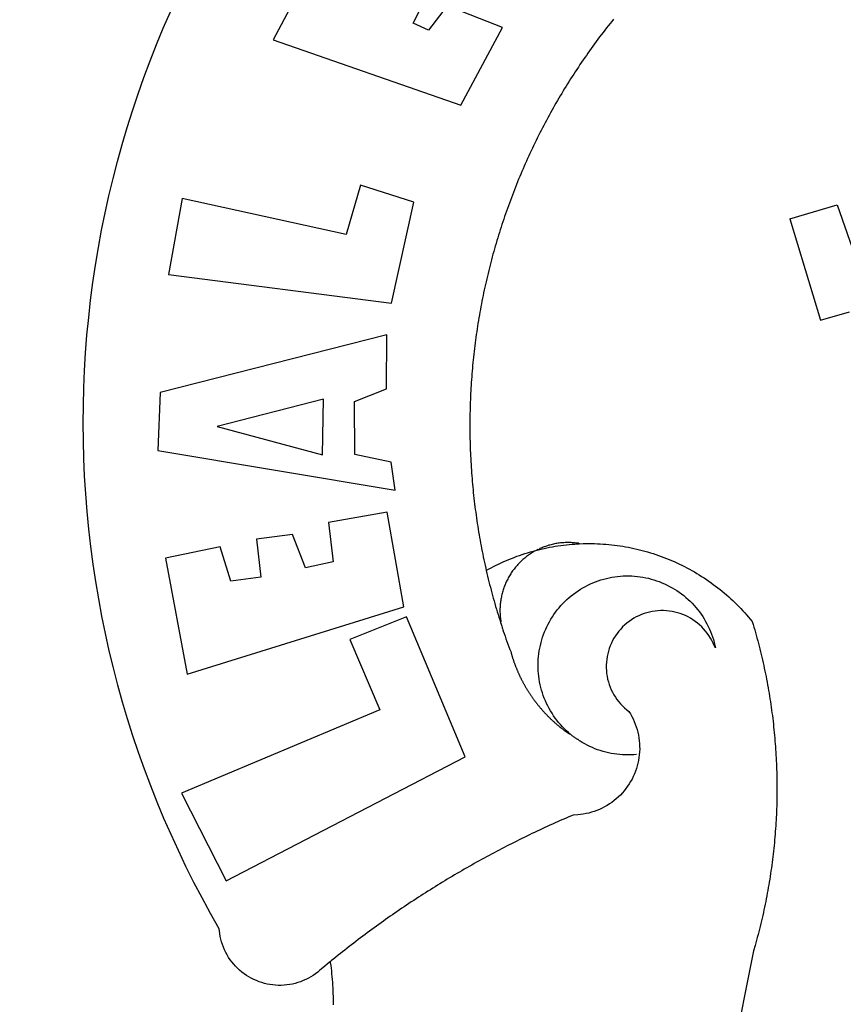
# Model space of a CAD drawing. Extents: x 0 to 178932, y 0 to 1659776.
# Drawn here: x 178564 to 178567, y 1659542 to 1659546 of the extents above; entities that cross this region are included whole.
import ezdxf

# ---------------------------------------------------------------- set-up
doc = ezdxf.new("R2010")
doc.units = 0
doc.header["$LTSCALE"] = 5
doc.header["$MEASUREMENT"] = 0
doc.header["$PDMODE"] = 2
doc.header["$PDSIZE"] = -1
doc.layers.get('DEFPOINTS').update_dxf_attribs({"linetype": 'CONTINUOUS'})
for name, color, linetype in [('BRAZAO', 7, 'CONTINUOUS'), ('T-DIVIS-EXIS', 7, 'CONTINUOUS'), ('T-TEXTP', 7, 'CONTINUOUS')]:
    doc.layers.add(name, color=color, linetype=linetype)
doc.dimstyles.get("Standard").update_dxf_attribs({"dimtxt": 0.18, "dimasz": 0.18, "dimexe": 0.18, "dimexo": 0.0625, "dimgap": 0.09, "dimtad": 0, "dimtih": 1, "dimtoh": 1, "dimdec": 4, "dimzin": 0, "dimdsep": 46, "dimtxsty": 'Standard', "dimcen": 0.09, "dimadec": 0, "dimazin": 0, "dimtfac": 1, "dimtdec": 4, "dimtofl": 0, "dimtmove": 0, "dimatfit": 0, "dimfxl": 0, "dimtolj": 1, "dimtzin": 0, "dimarcsym": 0})

# ---------------------------------------------------------------- blocks, each defined once
blk = doc.blocks.new('*D119')
at = {"layer": 'DEFPOINTS', "color": 0}
for p in [(178736.4665, 1659592.8491), (178733.9622, 1659589.7185), (178734.1822, 1659589.5655), (178605.7935, 1659502.007), (178600, 1659500), (0, 0)]:
    blk.add_point(p, dxfattribs=at)
at = {"layer": 'T-TEXTP', "color": 0, "insert": (178735.3108, 1659591.657), "char_height": 1, "attachment_point": 5, "rotation": 55.1756}
blk.add_mtext('\\A1;4.00', dxfattribs=at)
blk = doc.blocks.new('*D123')
at = {"layer": 'DEFPOINTS', "color": 0}
for p in [(178501.4981, 1659702.6578), (178500.6719, 1659701.1494), (178745.738, 1659586.4624), (178743.3211, 1659583.1499), (178743.3756, 1659583.1114), (0.6719, 1.1494)]:
    blk.add_point(p, dxfattribs=at)
at = {"layer": 'T-TEXTP', "color": 0, "insert": (178744.8318, 1659585.2927), "char_height": 1, "attachment_point": 5, "rotation": 54.8166}
blk.add_mtext('\\A1;4.10', dxfattribs=at)
blk = doc.blocks.new('*D125')
at = {"layer": 'DEFPOINTS', "color": 0}
for p in [(178711.1567, 1659611.1718), (178708.2665, 1659607.2135), (178708.3534, 1659607.1529), (178602.1144, 1659603.7733), (178600.8305, 1659601.7262), (0.8305, 1.7262)]:
    blk.add_point(p, dxfattribs=at)
at = {"layer": 'T-TEXTP', "color": 0, "insert": (178710.0059, 1659609.7072), "char_height": 1, "attachment_point": 5, "rotation": 55.1026}
blk.add_mtext('\\A1;4.90', dxfattribs=at)
blk = doc.blocks.new('*D128')
at = {"layer": 'DEFPOINTS', "color": 0}
for p in [(178647.1528, 1659650.7106), (178647.1528, 1659650.7106), (178640.075, 1659640.4075), (178653.8742, 1659631.5941), (178648.5289, 1659619.5249), (178651.3774, 1659618.2633), (178900, 1659500), (178902.8509, 1659498.9232), (0, 0)]:
    blk.add_point(p, dxfattribs=at)
at = {"layer": 'T-TEXTP', "color": 0, "lineweight": -2}
for p, q in [((178647.0509, 1659650.5623), (178645.1512, 1659647.7969)), ((178640.1769, 1659640.5558), (178642.0766, 1659643.3212))]:
    blk.add_line(p, q, dxfattribs=at)
at = {"layer": 'T-TEXTP', "color": 0}
for points in [[(178647.0262, 1659650.5792), (178647.0756, 1659650.5453), (178647.1528, 1659650.7106)], [(178640.1522, 1659640.5728), (178640.2017, 1659640.5388), (178640.075, 1659640.4075)]]:
    blk.add_solid(points, dxfattribs=at)
at = {"layer": 'T-TEXTP', "color": 0, "attachment_point": 5}
for s, insert, char_height, rotation in [('\\A1;12.50', (178643.6139, 1659645.559), 1.5, 55.5128), ('\\A1;13.20', (178654.0501, 1659624.2979), 1, 66.1119)]:
    blk.add_mtext(s, dxfattribs=dict(at, insert=insert, char_height=char_height, rotation=rotation))
blk = doc.blocks.new('*D129')
at = {"layer": 'DEFPOINTS', "color": 0}
for p in [(178581.9355, 1659711.2159), (178583.8415, 1659709.8291), (178571.7811, 1659693.2541), (178900, 1659500), (178901.3594, 1659498.1785), (0, 0)]:
    blk.add_point(p, dxfattribs=at)
at = {"layer": 'T-TEXTP', "color": 0, "lineweight": -2}
for p, q in [((178581.8296, 1659711.0704), (178577.5763, 1659705.2249)), ((178569.9811, 1659694.7865), (178574.2344, 1659700.632))]:
    blk.add_line(p, q, dxfattribs=at)
at = {"layer": 'T-TEXTP', "color": 0}
for points in [[(178581.8054, 1659711.088), (178581.8539, 1659711.0527), (178581.9355, 1659711.2159)], [(178569.9568, 1659694.8041), (178570.0053, 1659694.7688), (178569.8752, 1659694.6409)]]:
    blk.add_solid(points, dxfattribs=at)
at = {"layer": 'T-TEXTP', "color": 0, "insert": (178575.9053, 1659702.9284), "char_height": 1.5, "attachment_point": 5, "rotation": 53.9595}
blk.add_mtext('\\A1;20.50', dxfattribs=at)
blk = doc.blocks.new('Logo_Prefeitura')
at = {"layer": 'BRAZAO'}
for points in [[(-552.86, 618.75), (-553.55, 617.89), (-554.23, 617.04), (-554.92, 616.17), (-555.59, 615.31), (-556.27, 614.44), (-556.94, 613.57), (-557.6, 612.69), (-558.26, 611.82)], [(-662.76, 252.82), (-663.21, 252.45), (-664.06, 251.76), (-664.9, 251.06), (-665.75, 250.35), (-666.84, 249.44), (-667.68, 248.74), (-668.55, 248.07), (-669.46, 247.44), (-670.39, 246.86), (-671.35, 246.32), (-672.33, 245.83), (-673.33, 245.38), (-674.36, 244.98), (-675.4, 244.63), (-676.45, 244.32), (-677.52, 244.07), (-678.6, 243.87), (-679.69, 243.71), (-680.79, 243.61), (-681.88, 243.56), (-682.98, 243.56), (-684.08, 243.61), (-685.18, 243.71), (-686.26, 243.87), (-687.34, 244.07), (-688.41, 244.32), (-689.47, 244.63), (-690.51, 244.98), (-691.53, 245.38), (-692.54, 245.83), (-693.52, 246.32), (-694.48, 246.86), (-695.41, 247.44), (-696.31, 248.07), (-697.19, 248.74), (-698.03, 249.44), (-698.84, 250.19), (-699.61, 250.97), (-700.34, 251.79), (-701.04, 252.64), (-701.69, 253.52), (-702.31, 254.43), (-702.88, 255.37), (-703.4, 256.34), (-703.89, 257.33), (-704.32, 258.34), (-704.71, 259.36), (-705.04, 260.41), (-705.33, 261.47), (-705.57, 262.54), (-705.76, 263.63), (-705.97, 265.49), (-709.35, 271.46), (-712.63, 277.48), (-715.8, 283.55), (-718.86, 289.68), (-721.82, 295.87), (-724.67, 302.1), (-727.41, 308.39), (-730.04, 314.72), (-732.56, 321.09), (-734.96, 327.51), (-737.26, 333.97), (-739.44, 340.47), (-741.51, 347), (-743.46, 353.57), (-745.3, 360.17), (-747.02, 366.81), (-748.63, 373.47), (-750.12, 380.16), (-751.49, 386.88), (-752.74, 393.62), (-753.88, 400.38), (-754.9, 407.16), (-755.8, 413.95), (-756.58, 420.76), (-757.25, 427.58), (-757.79, 434.41), (-758.21, 441.26), (-758.52, 448.1), (-758.71, 454.96), (-758.77, 461.81), (-758.72, 468.66), (-758.54, 475.52), (-758.25, 482.36), (-757.84, 489.21), (-757.3, 496.04), (-756.65, 502.86), (-755.88, 509.67), (-754.99, 516.47), (-753.99, 523.25), (-752.86, 530.01), (-751.62, 536.75), (-750.25, 543.47), (-748.78, 550.16), (-747.18, 556.83), (-745.47, 563.47), (-743.64, 570.07), (-741.7, 576.65), (-739.64, 583.19), (-737.47, 589.69), (-735.19, 596.15), (-732.79, 602.57), (-730.29, 608.95), (-727.67, 615.29), (-724.94, 621.57)], [(-664.89, 648.48), (-685.05, 610.68), (-612.12, 585.36), (-595.91, 615.52), (-617.51, 623.91), (-617.51, 623.91), (-624.72, 614.46), (-630.72, 617.15), (-625.31, 627.81), (-637.77, 634.4), (-637.77, 634.4), (-645.43, 621.65), (-652.33, 626.44), (-646.77, 639.5), (-664.89, 648.48)], [(-558.26, 611.82), (-558.92, 610.93), (-559.58, 610.05), (-560.23, 609.17), (-560.88, 608.28), (-561.52, 607.39), (-562.16, 606.49), (-562.79, 605.59)], [(-562.79, 605.59), (-563.42, 604.69), (-564.05, 603.79), (-564.67, 602.89), (-565.29, 601.98), (-565.91, 601.07), (-566.52, 600.15), (-567.13, 599.24), (-567.73, 598.32), (-568.33, 597.4), (-568.92, 596.47), (-569.52, 595.55), (-570.1, 594.62), (-570.69, 593.69), (-571.27, 592.75), (-571.84, 591.81), (-572.41, 590.87), (-572.98, 589.93), (-573.54, 588.99), (-574.1, 588.04), (-574.65, 587.09), (-575.2, 586.14), (-575.75, 585.19), (-576.29, 584.23), (-576.83, 583.27), (-577.36, 582.31), (-577.89, 581.35), (-578.42, 580.38), (-578.94, 579.41), (-579.45, 578.44), (-579.96, 577.47), (-580.47, 576.5), (-580.98, 575.52), (-581.48, 574.54), (-581.97, 573.56), (-582.46, 572.57), (-582.95, 571.59), (-583.43, 570.6), (-583.91, 569.61), (-584.38, 568.62), (-584.85, 567.63), (-585.32, 566.63), (-585.78, 565.63), (-586.23, 564.63), (-586.68, 563.63), (-587.13, 562.62), (-587.57, 561.62), (-588.01, 560.61), (-588.45, 559.6), (-588.88, 558.59), (-589.3, 557.58), (-589.72, 556.56), (-590.14, 555.54), (-590.55, 554.52), (-590.96, 553.5), (-591.36, 552.48), (-591.76, 551.46), (-592.15, 550.43), (-592.54, 549.4), (-592.93, 548.37), (-593.31, 547.34), (-593.68, 546.31), (-594.06, 545.28), (-594.42, 544.24), (-594.79, 543.2), (-595.14, 542.16), (-595.5, 541.12), (-595.85, 540.08), (-596.19, 539.03), (-596.53, 537.99), (-596.86, 536.94), (-597.19, 535.89), (-597.52, 534.84), (-597.84, 533.79), (-598.16, 532.74), (-598.47, 531.69), (-598.78, 530.63), (-599.08, 529.58), (-599.38, 528.52), (-599.67, 527.46), (-599.96, 526.4), (-600.25, 525.34), (-600.53, 524.27), (-600.8, 523.21), (-601.07, 522.14), (-601.34, 521.08), (-601.6, 520.01), (-601.85, 518.94), (-602.11, 517.87), (-602.35, 516.8), (-602.59, 515.73), (-602.83, 514.65), (-603.06, 513.58), (-603.29, 512.5), (-603.52, 511.43), (-603.74, 510.35), (-603.95, 509.27), (-604.16, 508.19), (-604.36, 507.11), (-604.56, 506.03), (-604.76, 504.95), (-604.95, 503.87), (-605.14, 502.78), (-605.32, 501.7), (-605.49, 500.62), (-605.66, 499.53), (-605.83, 498.44), (-605.99, 497.36), (-606.15, 496.27), (-606.3, 495.18), (-606.45, 494.09), (-606.59, 493), (-606.73, 491.91), (-606.86, 490.82), (-606.99, 489.73), (-607.12, 488.63), (-607.24, 487.54), (-607.35, 486.45), (-607.46, 485.36), (-607.56, 484.26), (-607.66, 483.17), (-607.76, 482.07), (-607.85, 480.98), (-607.93, 479.88), (-608.02, 478.78), (-608.09, 477.69), (-608.16, 476.59), (-608.23, 475.49), (-608.29, 474.4), (-608.35, 473.3), (-608.4, 472.2), (-608.45, 471.1), (-608.49, 470), (-608.53, 468.9), (-608.56, 467.81), (-608.59, 466.71), (-608.61, 465.61), (-608.63, 464.51), (-608.64, 463.41), (-608.65, 462.31), (-608.65, 461.21), (-608.65, 460.11), (-608.65, 459.01), (-608.64, 457.91), (-608.62, 456.82), (-608.6, 455.72), (-608.58, 454.62), (-608.55, 453.52), (-608.51, 452.42), (-608.47, 451.32), (-608.43, 450.22), (-608.38, 449.13), (-608.32, 448.03), (-608.27, 446.93), (-608.2, 445.83), (-608.13, 444.74), (-608.06, 443.64), (-607.98, 442.54), (-607.9, 441.45), (-607.81, 440.35), (-607.72, 439.26), (-607.62, 438.16), (-607.52, 437.07), (-607.42, 435.97), (-607.3, 434.88), (-607.19, 433.79), (-607.07, 432.69), (-606.94, 431.6), (-606.81, 430.51), (-606.68, 429.42), (-606.54, 428.33), (-606.39, 427.24), (-606.24, 426.15), (-606.09, 425.06), (-605.93, 423.97), (-605.76, 422.89), (-605.6, 421.8), (-605.42, 420.72), (-605.24, 419.63), (-605.06, 418.55), (-604.87, 417.46), (-604.68, 416.38), (-604.48, 415.3), (-604.28, 414.22), (-604.08, 413.14), (-603.86, 412.06), (-603.65, 410.98), (-603.43, 409.91), (-603.2, 408.83), (-602.97, 407.76), (-602.74, 406.68), (-602.5, 405.61), (-602.28, 404.68)], [(-720.32, 549.12), (-725.6, 519.61), (-639.02, 508.4), (-630.45, 547.7), (-651.15, 554.29), (-651.15, 554.29), (-656.71, 535.09), (-720.32, 549.12)], [(-484.46, 541.2), (-466.05, 546.6)], [(-466.05, 546.6), (-460.27, 529.97)], [(-484.46, 541.2), (-472.47, 501.84)], [(-472.47, 501.84), (-461.24, 505.05)], [(-640.84, 496.18), (-728.92, 473.71), (-729.83, 451.21), (-637.69, 435.8), (-639.19, 446.75), (-653.3, 449.74), (-653.44, 470.29), (-640.98, 475.25), (-640.84, 496.18)], [(-665.42, 471.13), (-706.72, 460.52), (-665.9, 449.59), (-665.42, 471.13)], [(-726.85, 409.48), (-718.46, 364.36), (-634.26, 390.5), (-640.7, 427.25), (-640.7, 427.25), (-663.51, 423.34), (-661.72, 408.04), (-672.52, 405.63), (-677.47, 418.68), (-677.47, 418.68), (-691.43, 416.87), (-689.78, 402.03), (-701.49, 400.52), (-705.53, 413.87), (-705.53, 413.87), (-726.85, 409.48)], [(-566.14, 415.02), (-566.61, 415.2), (-567.06, 415.27), (-567.52, 415.32), (-567.98, 415.37), (-568.44, 415.41), (-568.9, 415.45), (-569.36, 415.47), (-569.82, 415.49), (-570.28, 415.5), (-570.74, 415.5), (-570.74, 415.5), (-571.2, 415.49), (-571.66, 415.48), (-572.12, 415.45), (-572.58, 415.42), (-573.04, 415.38), (-573.5, 415.34), (-573.95, 415.28), (-574.41, 415.22), (-574.87, 415.15), (-575.32, 415.07), (-575.77, 414.98), (-576.22, 414.89), (-576.67, 414.78), (-577.12, 414.67), (-577.57, 414.55), (-578.01, 414.43), (-578.45, 414.29), (-578.89, 414.15), (-579.32, 414), (-579.76, 413.85), (-580.19, 413.68), (-580.62, 413.51), (-581.04, 413.33), (-581.46, 413.15), (-581.98, 412.72)], [(-581.98, 412.72), (-580.91, 412.97), (-579.84, 413.22), (-578.76, 413.44), (-577.69, 413.66), (-576.6, 413.86), (-575.52, 414.04), (-574.43, 414.21), (-573.35, 414.36), (-572.26, 414.5), (-571.16, 414.63), (-570.07, 414.74), (-568.98, 414.84), (-567.88, 414.92), (-566.78, 414.98), (-566.14, 415.02)], [(-566.14, 415.02), (-564.59, 415.07), (-563.49, 415.1), (-562.39, 415.1), (-562.39, 415.1), (-561.29, 415.1), (-560.19, 415.07), (-559.09, 415.04), (-557.99, 414.98), (-556.9, 414.92), (-555.8, 414.84), (-554.71, 414.74), (-553.61, 414.63), (-552.52, 414.5), (-551.43, 414.36), (-550.34, 414.21), (-549.26, 414.04), (-548.17, 413.85), (-547.09, 413.65), (-546.01, 413.44), (-544.94, 413.21), (-543.87, 412.97), (-542.8, 412.71), (-541.73, 412.44), (-540.67, 412.15), (-539.61, 411.85), (-538.56, 411.54), (-537.51, 411.21), (-536.47, 410.87), (-535.43, 410.51), (-534.39, 410.14), (-533.36, 409.76), (-532.34, 409.36), (-531.32, 408.94), (-530.31, 408.52), (-529.3, 408.08), (-528.3, 407.63), (-527.3, 407.16), (-526.31, 406.68), (-525.33, 406.19), (-524.36, 405.68), (-523.39, 405.16), (-522.43, 404.63), (-521.47, 404.08), (-520.53, 403.52), (-519.59, 402.95), (-518.65, 402.37), (-517.73, 401.77), (-516.81, 401.16), (-515.91, 400.54), (-515.01, 399.91), (-514.12, 399.27), (-513.24, 398.61), (-512.37, 397.94), (-511.5, 397.26), (-510.65, 396.57), (-509.8, 395.86), (-508.97, 395.15), (-508.14, 394.42), (-507.33, 393.68), (-506.52, 392.94), (-505.73, 392.18), (-504.94, 391.41), (-504.17, 390.63), (-503.41, 389.84), (-502.65, 389.04), (-501.91, 388.23), (-501.18, 387.41), (-500.46, 386.58), (-499.75, 385.74), (-498.98, 384.79), (-498.66, 383.74), (-498.35, 382.68), (-498.04, 381.63), (-497.75, 380.57), (-497.45, 379.51), (-497.16, 378.45), (-496.88, 377.39), (-496.6, 376.32), (-496.32, 375.26), (-496.06, 374.19), (-495.79, 373.13), (-495.53, 372.06), (-495.28, 370.99), (-495.03, 369.92), (-494.79, 368.85), (-494.56, 367.77), (-494.32, 366.7), (-494.1, 365.62), (-493.88, 364.55), (-493.66, 363.47), (-493.45, 362.39), (-493.24, 361.31), (-493.04, 360.23), (-492.85, 359.15), (-492.66, 358.06), (-492.48, 356.98), (-492.3, 355.9), (-492.13, 354.81), (-491.96, 353.72), (-491.8, 352.64), (-491.64, 351.55), (-491.49, 350.46), (-491.34, 349.37), (-491.2, 348.28), (-491.06, 347.19), (-490.93, 346.1), (-490.81, 345.01), (-490.69, 343.91), (-490.57, 342.82), (-490.46, 341.73), (-490.36, 340.63), (-490.26, 339.54), (-490.17, 338.44), (-490.08, 337.35), (-490, 336.25), (-489.92, 335.15), (-489.85, 334.06), (-489.79, 332.96), (-489.73, 331.86), (-489.67, 330.77), (-489.62, 329.67), (-489.58, 328.57), (-489.54, 327.47), (-489.5, 326.37), (-489.48, 325.27), (-489.45, 324.17), (-489.44, 323.07), (-489.42, 321.98), (-489.42, 320.88), (-489.42, 319.78), (-489.42, 318.68), (-489.43, 317.58), (-489.44, 316.48), (-489.47, 315.38), (-489.49, 314.28), (-489.52, 313.18), (-489.56, 312.08), (-489.6, 310.99), (-489.65, 309.89), (-489.7, 308.79), (-489.76, 307.69), (-489.82, 306.6), (-489.89, 305.5), (-489.97, 304.4), (-490.05, 303.31), (-490.13, 302.21), (-490.22, 301.11), (-490.32, 300.02), (-490.42, 298.93), (-490.53, 297.83), (-490.64, 296.74), (-490.76, 295.64), (-490.88, 294.55), (-491.01, 293.46), (-491.14, 292.37), (-491.28, 291.28), (-491.42, 290.19), (-491.57, 289.1), (-491.73, 288.01), (-491.89, 286.93), (-492.06, 285.84), (-492.23, 284.75), (-492.4, 283.67), (-492.59, 282.58), (-492.77, 281.5), (-492.96, 280.42), (-493.16, 279.34), (-493.37, 278.26), (-493.57, 277.18), (-493.79, 276.1), (-494.01, 275.02), (-494.23, 273.95), (-494.46, 272.87), (-494.69, 271.8), (-494.93, 270.72), (-495.18, 269.65), (-495.43, 268.58), (-495.69, 267.51), (-495.95, 266.45), (-496.21, 265.38), (-496.49, 264.32), (-496.76, 263.25), (-497.04, 262.19), (-497.33, 261.13), (-497.62, 260.07), (-497.92, 259.01), (-498.53, 256.9), (-514.83, 175.19)], [(-602.28, 404.68), (-601.39, 405.17), (-600.42, 405.69), (-599.45, 406.2), (-598.47, 406.69), (-597.48, 407.17), (-596.48, 407.63), (-595.48, 408.09), (-594.47, 408.53), (-593.46, 408.95), (-592.44, 409.37), (-591.41, 409.76), (-590.39, 410.15), (-589.35, 410.52), (-588.31, 410.87), (-587.27, 411.22), (-586.22, 411.55), (-585.16, 411.86), (-584.11, 412.16), (-581.98, 412.72)], [(-581.98, 412.72), (-583.52, 412.1), (-583.92, 411.87), (-584.31, 411.64), (-584.7, 411.4), (-585.09, 411.14), (-585.47, 410.89), (-585.85, 410.62), (-586.22, 410.35), (-586.59, 410.08), (-586.96, 409.79), (-587.31, 409.5), (-587.67, 409.21), (-588.02, 408.91), (-588.36, 408.6), (-588.7, 408.29), (-589.03, 407.97), (-589.36, 407.64), (-589.68, 407.31), (-589.99, 406.97), (-590.3, 406.63), (-590.6, 406.29), (-590.9, 405.93), (-591.19, 405.57), (-591.48, 405.21), (-591.75, 404.85), (-592.03, 404.47), (-592.29, 404.1), (-592.55, 403.71), (-592.8, 403.33), (-593.05, 402.94), (-593.28, 402.54), (-593.51, 402.14), (-593.74, 401.74), (-593.96, 401.34), (-594.17, 400.93), (-594.37, 400.51), (-594.56, 400.09), (-594.75, 399.67), (-594.93, 399.25), (-595.11, 398.82), (-595.27, 398.39), (-595.43, 397.96), (-595.58, 397.52), (-595.72, 397.09), (-595.86, 396.65), (-595.99, 396.2), (-596.11, 395.76), (-596.22, 395.31), (-596.32, 394.86), (-596.42, 394.41), (-596.51, 393.96), (-596.59, 393.51), (-596.66, 393.05), (-596.73, 392.59), (-596.78, 392.14), (-596.83, 391.68), (-596.87, 391.22), (-596.91, 390.76), (-596.93, 390.3), (-596.95, 389.84), (-596.96, 389.38), (-596.96, 388.92), (-596.95, 388.46), (-596.94, 388), (-596.91, 387.54), (-596.88, 387.08), (-596.84, 386.62), (-596.79, 386.16), (-596.74, 385.7), (-596.68, 385.25), (-596.6, 384.79), (-596.73, 384.4)], [(-581.98, 412.72), (-582.29, 412.75), (-582.29, 412.75), (-582.71, 412.54), (-581.98, 412.72)], [(-602.28, 404.68), (-602, 403.47), (-601.75, 402.4), (-601.49, 401.33), (-601.23, 400.26), (-600.96, 399.2), (-600.69, 398.13), (-600.41, 397.07), (-600.13, 396), (-599.85, 394.94), (-599.56, 393.88), (-599.26, 392.82), (-598.96, 391.77), (-598.66, 390.71), (-598.35, 389.66), (-598.03, 388.6), (-597.71, 387.55), (-597.39, 386.5), (-597.06, 385.45), (-596.73, 384.4)], [(-569.77, 341.21), (-570.35, 341.7), (-571.16, 342.44), (-571.95, 343.2), (-572.72, 343.99), (-573.46, 344.8), (-574.17, 345.63), (-574.86, 346.49), (-575.52, 347.37), (-576.15, 348.27), (-576.75, 349.19), (-577.33, 350.13), (-577.87, 351.08), (-578.38, 352.05), (-578.87, 353.04), (-579.32, 354.04), (-579.74, 355.06), (-580.12, 356.09), (-580.48, 357.13), (-580.8, 358.18), (-581.09, 359.24), (-581.34, 360.31), (-581.56, 361.39), (-581.75, 362.47), (-581.9, 363.56), (-582.02, 364.65), (-582.1, 365.75), (-582.15, 366.85), (-582.16, 367.94), (-582.14, 369.04), (-582.08, 370.14), (-581.99, 371.24), (-581.86, 372.33), (-581.7, 373.42), (-581.51, 374.5), (-581.28, 375.57), (-581.02, 376.64), (-580.72, 377.7), (-580.39, 378.75), (-580.03, 379.78), (-579.64, 380.81), (-579.21, 381.82), (-578.75, 382.82), (-578.26, 383.81), (-577.74, 384.77), (-577.19, 385.72), (-576.61, 386.66), (-576, 387.57), (-575.36, 388.47), (-574.69, 389.34), (-573.99, 390.19), (-573.27, 391.02), (-572.53, 391.83), (-571.76, 392.61), (-570.96, 393.37), (-570.14, 394.1), (-569.3, 394.8), (-568.43, 395.48), (-567.55, 396.13), (-566.64, 396.76), (-565.72, 397.35), (-564.77, 397.91), (-563.81, 398.45), (-562.84, 398.95), (-561.84, 399.43), (-560.84, 399.87), (-559.82, 400.28), (-558.78, 400.65), (-557.74, 401), (-556.68, 401.31), (-555.62, 401.58), (-554.55, 401.83), (-553.47, 402.03), (-552.39, 402.21), (-551.29, 402.35), (-550.2, 402.46), (-549.1, 402.53), (-548.01, 402.56), (-546.91, 402.57), (-546.91, 402.57), (-545.81, 402.53), (-544.71, 402.46), (-543.62, 402.36), (-542.53, 402.23), (-541.44, 402.05), (-540.36, 401.85), (-539.29, 401.61), (-538.22, 401.34), (-537.17, 401.03), (-536.12, 400.69), (-535.09, 400.32), (-534.07, 399.91), (-533.06, 399.47), (-532.06, 399), (-531.09, 398.5), (-530.12, 397.97), (-529.18, 397.41), (-528.25, 396.82), (-527.34, 396.2), (-526.46, 395.55), (-525.59, 394.88), (-524.75, 394.17), (-523.92, 393.45), (-523.12, 392.69), (-522.35, 391.91), (-521.6, 391.11), (-520.88, 390.28), (-520.18, 389.43), (-519.51, 388.56), (-518.87, 387.67), (-518.25, 386.75), (-517.67, 385.82), (-517.11, 384.87), (-516.59, 383.91), (-516.1, 382.93), (-515.63, 381.93), (-515.2, 380.92), (-514.81, 379.89), (-514.44, 378.86), (-514.11, 377.81), (-513.81, 376.75), (-513.54, 375.68), (-513.31, 374.61)], [(-703.27, 284.19), (-610.42, 332.31), (-633.21, 386.6), (-633.21, 386.6), (-655.27, 377.89), (-643.58, 350.6), (-720.58, 318.16), (-703.27, 284.19)], [(-513.31, 374.61), (-513.81, 375.48), (-514.24, 376.48), (-514.73, 377.47), (-515.27, 378.43), (-515.85, 379.36), (-516.48, 380.26), (-517.15, 381.13), (-517.87, 381.96), (-518.63, 382.76), (-519.43, 383.51), (-520.27, 384.22), (-521.14, 384.9), (-522.04, 385.52), (-522.97, 386.1), (-523.93, 386.63), (-524.92, 387.12), (-525.93, 387.55), (-526.96, 387.93), (-528.01, 388.26), (-529.08, 388.53), (-530.15, 388.75), (-531.24, 388.91), (-532.33, 389.02), (-533.43, 389.08), (-533.43, 389.08), (-534.53, 389.08), (-535.63, 389.02), (-536.72, 388.91), (-537.81, 388.74), (-538.88, 388.52), (-539.95, 388.25), (-541, 387.92), (-542.03, 387.54), (-543.04, 387.1), (-544.02, 386.62), (-544.99, 386.08), (-545.92, 385.5), (-546.82, 384.88), (-547.69, 384.2), (-548.52, 383.49), (-549.32, 382.73), (-550.08, 381.93), (-550.8, 381.1), (-551.47, 380.23), (-552.1, 379.33), (-552.68, 378.4), (-553.21, 377.44), (-553.7, 376.45), (-554.13, 375.44), (-554.52, 374.41), (-554.85, 373.37), (-555.13, 372.3), (-555.35, 371.23), (-555.52, 370.14), (-555.63, 369.05), (-555.69, 367.95), (-555.69, 366.85), (-555.64, 365.75), (-555.53, 364.66), (-555.37, 363.57), (-555.15, 362.5), (-554.87, 361.43), (-554.55, 360.38), (-554.17, 359.35), (-553.74, 358.34), (-553.26, 357.35), (-552.73, 356.39), (-552.15, 355.45), (-551.52, 354.55), (-550.85, 353.68), (-550.14, 352.84), (-549.39, 352.04), (-548.59, 351.28), (-547.76, 350.56), (-546.87, 349.87), (-546.29, 348.93), (-545.76, 347.97), (-545.26, 346.99), (-544.81, 345.99), (-544.4, 344.97), (-544.03, 343.93), (-543.71, 342.88), (-543.43, 341.82), (-543.19, 340.75), (-543.01, 339.66), (-542.86, 338.57), (-542.77, 337.48), (-542.72, 336.38), (-542.71, 335.28), (-542.76, 334.18), (-542.85, 333.09), (-542.98, 332), (-543.16, 330.91), (-543.39, 329.84), (-543.66, 328.77), (-543.98, 327.72), (-544.34, 326.68), (-544.74, 325.66), (-545.19, 324.66), (-545.68, 323.67), (-546.21, 322.71), (-546.78, 321.77), (-547.39, 320.85), (-548.03, 319.96), (-548.72, 319.1), (-549.44, 318.27), (-550.19, 317.47), (-550.98, 316.71), (-551.8, 315.97), (-552.65, 315.28), (-553.52, 314.61), (-554.43, 313.99), (-555.36, 313.41), (-556.31, 312.86), (-557.29, 312.35), (-558.29, 311.89), (-559.3, 311.47), (-560.33, 311.09), (-561.38, 310.76), (-562.44, 310.47), (-563.51, 310.23), (-564.59, 310.03), (-565.68, 309.87), (-566.78, 309.77), (-568.52, 309.69), (-569.53, 309.26), (-570.54, 308.83), (-571.55, 308.39), (-572.55, 307.95), (-573.56, 307.51), (-574.57, 307.06), (-575.57, 306.62), (-576.57, 306.17), (-577.57, 305.71), (-578.57, 305.26), (-579.57, 304.8), (-580.57, 304.33), (-581.57, 303.87), (-582.56, 303.4), (-583.55, 302.93), (-584.55, 302.46), (-585.54, 301.98), (-586.53, 301.5), (-587.51, 301.02), (-588.5, 300.54), (-589.49, 300.05), (-590.47, 299.56), (-591.45, 299.07), (-592.43, 298.57), (-593.41, 298.07), (-594.39, 297.57), (-595.37, 297.07), (-596.35, 296.56), (-597.32, 296.05), (-598.29, 295.54), (-599.26, 295.03), (-600.23, 294.51), (-601.2, 293.99), (-602.17, 293.47), (-603.13, 292.94), (-604.1, 292.41), (-605.06, 291.88), (-606.02, 291.35), (-606.98, 290.81), (-607.94, 290.27), (-608.89, 289.73), (-609.85, 289.19), (-610.8, 288.64), (-611.75, 288.09), (-612.7, 287.54), (-613.65, 286.98), (-614.6, 286.42), (-615.55, 285.86), (-616.49, 285.3), (-617.43, 284.73), (-618.37, 284.16), (-619.31, 283.59), (-620.25, 283.02), (-621.18, 282.44), (-622.12, 281.86), (-623.05, 281.28), (-623.98, 280.7), (-624.91, 280.11), (-625.84, 279.52), (-626.77, 278.93), (-627.69, 278.33), (-628.61, 277.74), (-629.53, 277.14), (-630.45, 276.53), (-631.37, 275.93), (-632.29, 275.32), (-633.2, 274.71), (-634.11, 274.1), (-635.02, 273.48), (-635.93, 272.86), (-636.84, 272.24), (-637.74, 271.62), (-638.65, 270.99), (-639.55, 270.36), (-640.45, 269.73), (-641.35, 269.1), (-642.24, 268.46), (-643.14, 267.83), (-644.03, 267.18), (-644.92, 266.54), (-645.81, 265.89), (-646.7, 265.25), (-647.59, 264.6), (-648.47, 263.94), (-649.35, 263.28), (-650.23, 262.63), (-651.11, 261.97), (-651.99, 261.3), (-652.86, 260.64), (-653.73, 259.97), (-654.6, 259.3), (-655.47, 258.62), (-656.34, 257.95), (-657.2, 257.27), (-658.07, 256.59), (-658.93, 255.91), (-659.79, 255.22), (-660.65, 254.53), (-661.5, 253.84), (-662.35, 253.15), (-662.76, 252.82)], [(-596.73, 384.4), (-596.55, 383.85), (-596.39, 383.36), (-596.27, 382.97), (-596.13, 382.54), (-596.07, 382.31), (-595.99, 382.1), (-595.84, 381.66), (-595.75, 381.26), (-595.67, 381.06)], [(-595.67, 381.06), (-595.36, 380.23), (-595, 379.19), (-594.64, 378.15), (-594.28, 377.11), (-593.91, 376.08), (-593.53, 375.04), (-593.16, 374.01), (-592.67, 372.96)], [(-592.67, 372.96), (-592.64, 372.68), (-592.58, 372.45), (-592.51, 372.23), (-592.45, 372), (-592.38, 371.78), (-592.31, 371.56), (-592.24, 371.33), (-592.17, 371.11), (-592.1, 370.89), (-592.03, 370.66), (-591.96, 370.44), (-591.89, 370.22), (-591.81, 370), (-591.74, 369.78), (-591.66, 369.56), (-591.59, 369.33), (-591.51, 369.11), (-591.43, 368.89), (-591.35, 368.67), (-591.27, 368.45), (-591.19, 368.23), (-591.11, 368.02), (-591.03, 367.8), (-590.94, 367.58), (-590.86, 367.36), (-590.77, 367.14), (-590.69, 366.93), (-590.6, 366.71), (-590.51, 366.49), (-590.42, 366.28), (-590.33, 366.06), (-590.24, 365.85), (-590.15, 365.63), (-590.06, 365.42), (-589.96, 365.2), (-589.87, 364.99), (-589.77, 364.77), (-589.68, 364.56), (-589.58, 364.35), (-589.48, 364.14), (-589.38, 363.92), (-589.28, 363.71), (-589.18, 363.5), (-589.08, 363.29), (-588.98, 363.08), (-588.87, 362.87), (-588.77, 362.66), (-588.67, 362.45), (-588.56, 362.24), (-588.45, 362.04), (-588.35, 361.83), (-588.24, 361.62), (-588.13, 361.42), (-588.02, 361.21), (-587.91, 361), (-587.8, 360.8), (-587.68, 360.59), (-587.57, 360.39), (-587.46, 360.18), (-587.34, 359.98), (-587.22, 359.78), (-587.11, 359.57), (-586.99, 359.37), (-586.87, 359.17), (-586.75, 358.97), (-586.63, 358.77), (-586.51, 358.57), (-586.39, 358.37), (-586.27, 358.17), (-586.14, 357.97), (-586.02, 357.77), (-585.89, 357.58), (-585.77, 357.38), (-585.64, 357.18), (-585.51, 356.99), (-585.39, 356.79), (-585.26, 356.6), (-585.13, 356.4), (-585, 356.21), (-584.87, 356.01), (-584.73, 355.82), (-584.6, 355.63), (-584.47, 355.44), (-584.33, 355.25), (-584.2, 355.06), (-584.06, 354.87), (-583.92, 354.68), (-583.78, 354.49), (-583.65, 354.3), (-583.51, 354.11), (-583.37, 353.92), (-583.23, 353.74), (-583.08, 353.55), (-582.94, 353.37), (-582.8, 353.18), (-582.65, 353), (-582.51, 352.81), (-582.37, 352.63), (-582.22, 352.45), (-582.07, 352.27), (-581.92, 352.09), (-581.78, 351.9), (-581.63, 351.72), (-581.48, 351.55), (-581.33, 351.37), (-581.17, 351.19), (-581.02, 351.01), (-580.87, 350.83), (-580.72, 350.66), (-580.56, 350.48), (-580.41, 350.31), (-580.25, 350.13), (-580.1, 349.96), (-579.94, 349.79), (-579.78, 349.61), (-579.62, 349.44), (-579.46, 349.27), (-579.3, 349.1), (-579.14, 348.93), (-578.98, 348.76), (-578.82, 348.59), (-578.66, 348.42), (-578.49, 348.26), (-578.33, 348.09), (-578.16, 347.92), (-578, 347.76), (-577.83, 347.59), (-577.66, 347.43), (-577.5, 347.27), (-577.33, 347.11), (-577.16, 346.94), (-576.99, 346.78), (-576.82, 346.62), (-576.65, 346.46), (-576.48, 346.3), (-576.31, 346.15), (-576.13, 345.99), (-575.96, 345.83), (-575.79, 345.68), (-575.61, 345.52), (-575.44, 345.37), (-575.26, 345.21), (-575.08, 345.06), (-574.91, 344.91), (-574.73, 344.75), (-574.55, 344.6), (-574.37, 344.45), (-574.19, 344.3), (-574.01, 344.16), (-573.83, 344.01), (-573.65, 343.86), (-573.46, 343.71), (-573.28, 343.57), (-573.1, 343.42), (-572.91, 343.28), (-572.73, 343.13), (-572.54, 342.99), (-572.36, 342.85), (-572.17, 342.71), (-571.99, 342.57), (-571.8, 342.43), (-571.61, 342.29), (-571.42, 342.15), (-571.23, 342.01), (-571.04, 341.88), (-570.85, 341.74), (-570.66, 341.61), (-570.47, 341.47), (-570.28, 341.34), (-570.08, 341.21), (-569.77, 341.21)], [(-565.81, 338.35), (-566.03, 338.49), (-566.2, 338.65), (-566.36, 338.8), (-566.53, 338.96), (-566.73, 339.08), (-567, 339.1), (-567.19, 339.23), (-567.38, 339.37), (-567.57, 339.5), (-567.77, 339.64), (-567.95, 339.77), (-568.15, 339.9), (-568.34, 340.03), (-568.72, 340.3), (-568.88, 340.48), (-569.06, 340.63), (-569.24, 340.77), (-569.42, 340.92), (-569.6, 341.06), (-569.77, 341.21)], [(-543.89, 333.22), (-544.98, 333.13), (-546.08, 333.07), (-547.18, 333.05), (-548.28, 333.06), (-549.38, 333.1), (-550.47, 333.18), (-551.57, 333.3), (-552.66, 333.45), (-553.74, 333.63), (-554.82, 333.85), (-555.89, 334.1), (-556.95, 334.38), (-558, 334.7), (-559.04, 335.05), (-560.07, 335.44), (-561.09, 335.86), (-562.09, 336.3), (-563.08, 336.78), (-564.05, 337.3), (-565.01, 337.84), (-565.81, 338.35)], [(-661.59, 235.98), (-661.59, 237.08), (-661.6, 238.18), (-661.63, 239.27), (-661.66, 240.37), (-661.71, 241.47), (-661.76, 242.57), (-661.83, 243.67), (-661.9, 244.76), (-661.98, 245.86), (-662.08, 246.95), (-662.18, 248.05), (-662.3, 249.14), (-662.42, 250.23), (-662.56, 251.32), (-662.7, 252.41), (-662.76, 252.82)]]:
    blk.add_lwpolyline(points, dxfattribs=at)

msp = doc.modelspace()

# ---------------------------------------------------------------- block references
at = {"layer": 'T-DIVIS-EXIS', "linetype": 'Continuous', "xscale": 0.009945506928488612, "yscale": 0.009945506928488612, "zscale": 0.00994550699641468}
msp.add_blockref('Logo_Prefeitura', (178571.676, 1659539.8866), dxfattribs=at)

# ---------------------------------------------------------------- dimensions: what is measured, and where the dimension line sits
at = {"layer": 'T-TEXTP'}
for base, p1, p2, angle, picture, middle in [((178743.3211, 1659583.1499), (178745.738, 1659586.4624), (178743.3756, 1659583.1114), 234.8166, '*D123', (178744.8318, 1659585.2927)), ((178708.2665, 1659607.2135), (178711.1567, 1659611.1718), (178708.3534, 1659607.1529), 235.1026, '*D125', (178710.0059, 1659609.7072)), ((178733.9622, 1659589.7185), (178736.4665, 1659592.8491), (178734.1822, 1659589.5655), 235.1756, '*D119', (178735.3108, 1659591.657))]:
    dim = msp.add_linear_dim(base=base, p1=p1, p2=p2, angle=angle, dimstyle='Standard', override={"dimtxt": 1, "dimtih": 0, "dimtoh": 0, "dimdec": 2, "dimse1": 1, "dimse2": 1, "dimsd1": 1, "dimsd2": 1, "dimtdec": 2, "dimtix": 1, "dimatfit": 2}, dxfattribs=at)
    dim.commit()
    dim.dimension.update_dxf_attribs({"geometry": picture, "text_midpoint": middle, "dimtype": 161})
at = {"layer": 'T-TEXTP', "color": 6}
for p1, p2, distance, picture, middle in [((178571.7811, 1659693.2541), (178583.8415, 1659709.8291), 2.3571, '*D129', (178575.9053, 1659702.9284)), ((178640.075, 1659640.4075), (178647.1528, 1659650.7106), 0, '*D128', (178643.6139, 1659645.559))]:
    dim = msp.add_aligned_dim(p1=p1, p2=p2, distance=distance, dimstyle='Standard', override={"dimtxt": 1.5, "dimtih": 0, "dimtoh": 0, "dimdec": 2, "dimse1": 1, "dimse2": 1, "dimtdec": 2, "dimtix": 1, "dimatfit": 2}, dxfattribs=at)
    dim.commit()
    dim.dimension.update_dxf_attribs({"geometry": picture, "text_midpoint": middle})
at = {"layer": 'T-TEXTP'}
dim = msp.add_aligned_dim(p1=(178653.8742, 1659631.5941), p2=(178648.5289, 1659619.5249), distance=3.1155, dimstyle='Standard', override={"dimtxt": 1, "dimtih": 0, "dimtoh": 0, "dimdec": 2, "dimse1": 1, "dimse2": 1, "dimsd1": 1, "dimsd2": 1, "dimtdec": 2, "dimtix": 1, "dimatfit": 2}, dxfattribs=at)
dim.commit()
dim.dimension.update_dxf_attribs({"geometry": '*D128', "text_midpoint": (178654.0501, 1659624.2979)})

doc.saveas('drawing.dxf')
